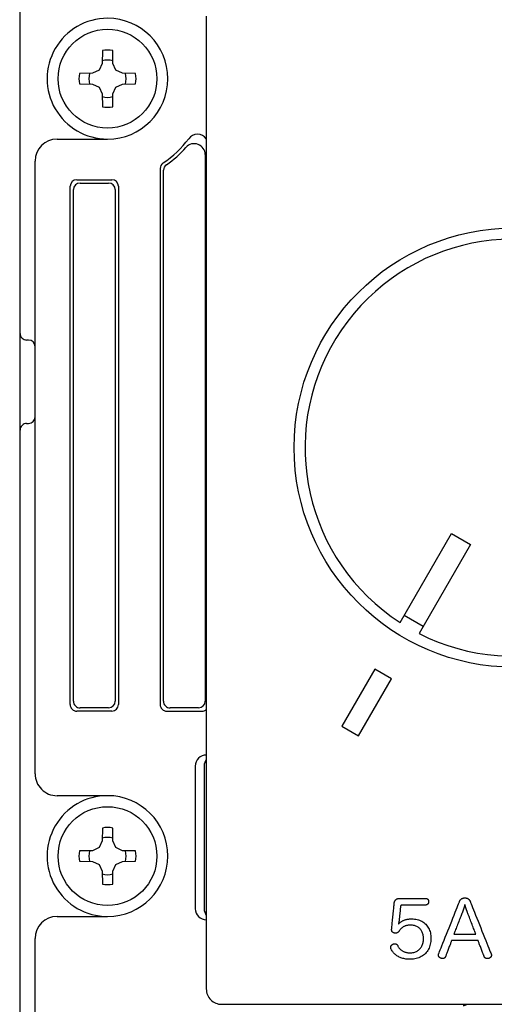
# Model space of a CAD drawing. Extents: x 0 to 320, y 0 to 340.
# Drawn here: x 83 to 104, y 139 to 183 of the extents above; entities that cross this region are included whole.
import ezdxf

# ---------------------------------------------------------------- set-up
doc = ezdxf.new("R2010")
doc.units = 0
doc.layers.get('0').update_dxf_attribs({"linetype": 'CONTINUOUS'})
doc.layers.add('1', color=7, linetype='CONTINUOUS')
doc.layers.add('2', color=7, linetype='CONTINUOUS')

msp = doc.modelspace()

# ---------------------------------------------------------------- linework, layer by layer
at = {"color": 5, "linetype": 'CONTINUOUS'}
msp.add_line((100.017013, 156.369169), (100.883038, 155.869169), dxfattribs=at)
msp.add_lwpolyline([(99.823597, 156.034162), (102.167013, 160.093078), (103.033038, 159.593078), (100.689622, 155.534162)], dxfattribs=at)
msp.add_arc((105.000026, 164), 9.5, -116.983039, -123.016961, dxfattribs=at)
at = {"layer": '1', "color": 5, "linetype": 'CONTINUOUS'}
for p, q in [((82.500026, 190.7), (82.500026, 135.443354)), ((91.000026, 183.65), (91.000026, 139.35)), ((84.200026, 178.05), (86.500026, 178.05)), ((83.200026, 149.15), (83.200026, 177.05)), ((84.800026, 152.299974), (84.800026, 175.9)), ((85.100026, 176.2), (86.700026, 176.2)), ((85.250026, 176.05), (86.550026, 176.05)), ((87.000026, 175.9), (87.000026, 152.299974)), ((84.950026, 152.449974), (84.950026, 175.75)), ((86.850026, 175.75), (86.850026, 152.449974)), ((82.900026, 168.9), (82.817493, 168.9)), ((82.817493, 165.1), (82.900026, 165.1)), ((86.700026, 151.999974), (85.100026, 151.999974)), ((86.550026, 152.149974), (85.250026, 152.149974)), ((90.500026, 149.5), (90.500026, 143)), ((90.900026, 149.5), (90.900026, 143)), ((86.500026, 148.15), (84.200026, 148.15)), ((84.200026, 142.65), (86.500026, 142.65)), ((83.200026, 135.443354), (83.200026, 141.65)), ((91.700026, 138.65), (118.300026, 138.65))]:
    msp.add_line(p, q, dxfattribs=at)
for points in [[(86.26459, 182.078503), (86.254265, 181.486996), (86.113946, 181.18608), (85.81303, 181.045761), (85.221523, 181.035436)], [(87.778529, 181.035436), (87.187022, 181.045761), (86.886106, 181.18608), (86.745787, 181.486996), (86.735462, 182.078503)], [(85.221523, 180.564564), (85.81303, 180.554239), (86.113946, 180.41392), (86.254265, 180.113004), (86.26459, 179.521497)], [(86.735462, 179.521497), (86.745787, 180.113004), (86.886106, 180.41392), (87.187022, 180.554239), (87.778529, 180.564564)], [(86.26459, 146.678503), (86.254265, 146.086996), (86.113946, 145.78608), (85.81303, 145.645761), (85.221523, 145.635436)], [(87.778529, 145.635436), (87.187022, 145.645761), (86.886106, 145.78608), (86.745787, 146.086996), (86.735462, 146.678503)], [(85.221523, 145.164564), (85.81303, 145.154239), (86.113946, 145.01392), (86.254265, 144.713004), (86.26459, 144.121497)], [(86.735462, 144.121497), (86.745787, 144.713004), (86.886106, 145.01392), (87.187022, 145.154239), (87.778529, 145.164564)]]:
    msp.add_lwpolyline(points, dxfattribs=at)
msp.add_lwpolyline([(98.670851, 153.913388), (97.170851, 151.315312), (97.928624, 150.877812), (99.428624, 153.475888)], close=True, dxfattribs=at)
for centre, radius in [((86.500026, 180.8), 2.25), ((105.000026, 164), 10), ((86.500026, 145.4), 2.25)]:
    msp.add_circle(centre, radius, dxfattribs=at)
for centre, radius, start, end in [((86.500026, 180.8), 2.75, 89.999999, -89.999999), ((86.500026, 180.8), 2.75, -89.999999, 89.999999), ((86.500026, 180.8), 1.3, 79.565878, 100.434121), ((86.500026, 180.8), 0.850571, 73.362807, 106.637191), ((86.500026, 180.8), 1.3, 169.565877, -169.565877), ((86.500026, 180.8), 0.850571, 163.362806, -163.362806), ((86.500026, 180.8), 0.850571, -16.637192, 16.637192), ((86.500026, 180.8), 1.3, -10.434122, 10.434122), ((86.500026, 180.8), 0.850571, -106.637191, -73.362807), ((86.500026, 180.8), 1.3, -100.434121, -79.565878), ((84.200026, 177.05), 1, 89.999999, 179.999998), ((85.100026, 175.9), 0.3, 89.999999, 179.999998), ((85.250026, 175.75), 0.3, 89.999999, 179.999998), ((86.550026, 175.75), 0.3, 0, 89.999999), ((86.700026, 175.9), 0.3, 0, 89.999999), ((82.817493, 169.2), 0.3, 179.999998, -89.999999), ((82.900026, 168.6), 0.3, 0, 89.999999), ((82.817493, 164.8), 0.3, 89.999999, -179.999998), ((82.900026, 165.4), 0.3, -89.999999, 0), ((85.250026, 152.449974), 0.3, 179.999998, -89.999999), ((86.550026, 152.449974), 0.3, -89.999999, 0), ((85.100026, 152.299974), 0.3, 179.999998, -89.999999), ((86.700026, 152.299974), 0.3, -89.999999, 0), ((91.000026, 149.5), 0.5, 89.999999, -179.999998), ((91.400026, 149.5), 0.5, 143.130103, 179.999998), ((84.200026, 149.15), 1, 179.999998, -89.999999), ((86.500026, 145.4), 2.75, 89.999999, -89.999999), ((86.500026, 145.4), 2.75, -89.999999, 89.999999), ((86.500026, 145.4), 1.3, 79.565878, 100.434121), ((86.500026, 145.4), 0.850571, 73.362807, 106.637191), ((86.500026, 145.4), 1.3, 169.565877, -169.565877), ((86.500026, 145.4), 0.850571, 163.362806, -163.362806), ((86.500026, 145.4), 0.850571, -16.637192, 16.637192), ((86.500026, 145.4), 1.3, -10.434122, 10.434122), ((86.500026, 145.4), 0.850571, -106.637191, -73.362807), ((86.500026, 145.4), 1.3, -100.434121, -79.565878), ((84.200026, 141.65), 1, 89.999999, 179.999998), ((91.000026, 143), 0.5, -179.999998, -89.999999), ((91.400026, 143), 0.5, 179.999998, -143.130103), ((91.700026, 139.35), 0.7, 179.999998, -89.999999), ((102.700026, 138.900007), 0.3, -89.999999, -56.445082)]:
    msp.add_arc(centre, radius, start, end, dxfattribs=at)
at = {"layer": '2', "color": 5, "linetype": 'CONTINUOUS'}
for p, q in [((90.950026, 177.341665), (90.950026, 152.449988)), ((88.900026, 176.710978), (88.900026, 152.299988)), ((89.050026, 152.449988), (89.050026, 176.631055)), ((89.200026, 151.999988), (90.800026, 151.999988)), ((90.650026, 152.149988), (89.350026, 152.149988))]:
    msp.add_line(p, q, dxfattribs=at)
for points in [[(101.941148, 141.844247), (101.99955, 141.990918), (102.058776, 142.139659), (102.118002, 142.288401), (102.176403, 142.435071), (102.233155, 142.577601), (102.287434, 142.713918), (102.338415, 142.841953), (102.385274, 142.959635), (102.427185, 143.064893), (102.463326, 143.155656), (102.49287, 143.229854), (102.514994, 143.285417), (102.528873, 143.320273), (102.533682, 143.332351), (102.539543, 143.346826), (102.545835, 143.360546), (102.55255, 143.373522), (102.559678, 143.385768), (102.56721, 143.397295), (102.575136, 143.408117), (102.583447, 143.418244), (102.592134, 143.427691), (102.601186, 143.436469), (102.610596, 143.444591), (102.620352, 143.452069), (102.630446, 143.458916), (102.640869, 143.465143), (102.65161, 143.470764), (102.662661, 143.47579), (102.674012, 143.480235), (102.685654, 143.484111), (102.697577, 143.487429), (102.709772, 143.490203), (102.722229, 143.492445), (102.73494, 143.494167), (102.747893, 143.495381), (102.761082, 143.496101), (102.774494, 143.496338), (102.788337, 143.496101), (102.801955, 143.495381), (102.815335, 143.494167), (102.828467, 143.492445), (102.841342, 143.490203), (102.853947, 143.487429), (102.866272, 143.484111), (102.878307, 143.480235), (102.89004, 143.47579), (102.90146, 143.470764), (102.912558, 143.465143), (102.923322, 143.458916), (102.933742, 143.452069), (102.943806, 143.444591), (102.953505, 143.436469), (102.962826, 143.427691), (102.97176, 143.418244), (102.980296, 143.408117), (102.988422, 143.397295), (102.996129, 143.385768), (103.003405, 143.373522), (103.010239, 143.360546), (103.016622, 143.346826), (103.022541, 143.332351), (103.027352, 143.320236), (103.041236, 143.285274), (103.063368, 143.229544), (103.092923, 143.15512), (103.129076, 143.064082), (103.171003, 142.958505), (103.217879, 142.840466), (103.268878, 142.712043), (103.323177, 142.575312), (103.37995, 142.43235), (103.438372, 142.285234), (103.49762, 142.136042), (103.556867, 141.986849), (103.61529, 141.839734), (103.672063, 141.696772), (103.726361, 141.560041), (103.777361, 141.431618), (103.824236, 141.313579), (103.866163, 141.208002), (103.902316, 141.116964), (103.931871, 141.04254), (103.954003, 140.98681), (103.967887, 140.951848), (103.972699, 140.939733), (103.973955, 140.937164), (103.975141, 140.934626), (103.976258, 140.932114), (103.977308, 140.929625), (103.978292, 140.927158), (103.979212, 140.924709), (103.980069, 140.922275), (103.980865, 140.919853), (103.981601, 140.917441), (103.982278, 140.915036), (103.982899, 140.912634), (103.983464, 140.910234), (103.983976, 140.907832), (103.984435, 140.905425), (103.984844, 140.903011), (103.985203, 140.900586), (103.985514, 140.898148), (103.985779, 140.895695), (103.985999, 140.893222), (103.986176, 140.890728), (103.986311, 140.888209), (103.986405, 140.885663), (103.986461, 140.883086), (103.986479, 140.880477), (103.986191, 140.871869), (103.98534, 140.863448), (103.983945, 140.855222), (103.982023, 140.847198), (103.979592, 140.839384), (103.976671, 140.831788), (103.973278, 140.824417), (103.969432, 140.817279), (103.96515, 140.810381), (103.960451, 140.803731), (103.955353, 140.797337), (103.949875, 140.791206), (103.944034, 140.785346), (103.937848, 140.779765), (103.931337, 140.77447), (103.924518, 140.769468), (103.91741, 140.764768), (103.91003, 140.760378), (103.902397, 140.756304), (103.89453, 140.752554), (103.886446, 140.749136), (103.878164, 140.746058), (103.869701, 140.743327), (103.861077, 140.740951), (103.858411, 140.740068), (103.855751, 140.739227), (103.853097, 140.738429), (103.850449, 140.737673), (103.847805, 140.736958), (103.845165, 140.736283), (103.842529, 140.73565), (103.839896, 140.735056), (103.837266, 140.734501), (103.834637, 140.733986), (103.83201, 140.733509), (103.829383, 140.73307), (103.826756, 140.732669), (103.824128, 140.732305), (103.821499, 140.731978), (103.818869, 140.731687), (103.816236, 140.731432), (103.8136, 140.731213), (103.81096, 140.731028), (103.808316, 140.730878), (103.805668, 140.730763), (103.803014, 140.73068), (103.800354, 140.730631), (103.797688, 140.730615), (103.789888, 140.730777), (103.78217, 140.731264), (103.774546, 140.732077), (103.767026, 140.73322), (103.759621, 140.734693), (103.752342, 140.736499), (103.745198, 140.738639), (103.738202, 140.741116), (103.731364, 140.743932), (103.724695, 140.747088), (103.718205, 140.750587), (103.711905, 140.754429), (103.705806, 140.758619), (103.699919, 140.763156), (103.694254, 140.768044), (103.688823, 140.773283), (103.683635, 140.778877), (103.678703, 140.784827), (103.674036, 140.791135), (103.669645, 140.797803), (103.665541, 140.804832), (103.661736, 140.812226), (103.658238, 140.819985), (103.655061, 140.828111), (103.653662, 140.831773), (103.649624, 140.84234), (103.643189, 140.859183), (103.634594, 140.881676), (103.624081, 140.909191), (103.611889, 140.9411), (103.598258, 140.976775), (103.583428, 141.015588), (103.567639, 141.056913), (103.55113, 141.10012), (103.534141, 141.144583), (103.516912, 141.189674), (103.499684, 141.234765), (103.482695, 141.279228), (103.466186, 141.322436), (103.450397, 141.36376), (103.435566, 141.402574), (103.421935, 141.438249), (103.409743, 141.470157), (103.39923, 141.497672), (103.390636, 141.520165), (103.3842, 141.537009), (103.380163, 141.547575), (103.378764, 141.551237), (103.372646, 141.551237), (103.354992, 141.551237), (103.326849, 141.551237), (103.289268, 141.551237), (103.243297, 141.551237), (103.189984, 141.551237), (103.130378, 141.551237), (103.065528, 141.551237), (102.996484, 141.551237), (102.924293, 141.551237), (102.850004, 141.551237), (102.774667, 141.551237), (102.699329, 141.551237), (102.625041, 141.551237), (102.552849, 141.551237), (102.483805, 141.551237), (102.418955, 141.551237), (102.35935, 141.551237), (102.306037, 141.551237), (102.260065, 141.551237), (102.222484, 141.551237), (102.194341, 141.551237), (102.176687, 141.551237), (102.170569, 141.551237), (102.169207, 141.547593), (102.165275, 141.537077), (102.159008, 141.520313), (102.150639, 141.497927), (102.140401, 141.470544), (102.128528, 141.438787), (102.115254, 141.403282), (102.100812, 141.364653), (102.085436, 141.323526), (102.069359, 141.280524), (102.052816, 141.236273), (102.036038, 141.191397), (102.019261, 141.146521), (102.002717, 141.10227), (101.98664, 141.059268), (101.971264, 141.01814), (101.956822, 140.979512), (101.943548, 140.944007), (101.931675, 140.91225), (101.921438, 140.884866), (101.913068, 140.86248), (101.906801, 140.845717), (101.90287, 140.835201), (101.901507, 140.831557), (101.898306, 140.823032), (101.894823, 140.81494), (101.891068, 140.807273), (101.887049, 140.800026), (101.882776, 140.793192), (101.878258, 140.786765), (101.873504, 140.780739), (101.868523, 140.775108), (101.863325, 140.769866), (101.857918, 140.765006), (101.852312, 140.760523), (101.846515, 140.75641), (101.840537, 140.752662), (101.834387, 140.749272), (101.828073, 140.746233), (101.821606, 140.743541), (101.814995, 140.741188), (101.808247, 140.739169), (101.801373, 140.737477), (101.794382, 140.736107), (101.787283, 140.735051), (101.780084, 140.734305), (101.772795, 140.733862), (101.765426, 140.733716), (101.762386, 140.733736), (101.759379, 140.733794), (101.756401, 140.733892), (101.753451, 140.734028), (101.750524, 140.734203), (101.747619, 140.734416), (101.744731, 140.734666), (101.741859, 140.734953), (101.738998, 140.735278), (101.736147, 140.73564), (101.733301, 140.736038), (101.730458, 140.736472), (101.727615, 140.736942), (101.72477, 140.737448), (101.721918, 140.737989), (101.719057, 140.738564), (101.716185, 140.739175), (101.713297, 140.73982), (101.710392, 140.740499), (101.707465, 140.741212), (101.704515, 140.741958), (101.701538, 140.742738), (101.69853, 140.743551), (101.69549, 140.744396), (101.686882, 140.746767), (101.678465, 140.749564), (101.670255, 140.752772), (101.662268, 140.756374), (101.654518, 140.760355), (101.647022, 140.7647), (101.639795, 140.769393), (101.632853, 140.774419), (101.626212, 140.779762), (101.619886, 140.785406), (101.613891, 140.791336), (101.608243, 140.797536), (101.602958, 140.803991), (101.598051, 140.810686), (101.593537, 140.817604), (101.589432, 140.82473), (101.585753, 140.832049), (101.582513, 140.839545), (101.579729, 140.847202), (101.577416, 140.855006), (101.57559, 140.862939), (101.574267, 140.870988), (101.573461, 140.879136), (101.573189, 140.887367), (101.573207, 140.889977), (101.573261, 140.892553), (101.573352, 140.8951), (101.573478, 140.897619), (101.573641, 140.900115), (101.573841, 140.90259), (101.574077, 140.905047), (101.574351, 140.907489), (101.574661, 140.909919), (101.575009, 140.91234), (101.575394, 140.914755), (101.575816, 140.917167), (101.576277, 140.919579), (101.576775, 140.921994), (101.577311, 140.924415), (101.577885, 140.926845), (101.578498, 140.929287), (101.579148, 140.931744), (101.579838, 140.934219), (101.580566, 140.936715), (101.581333, 140.939235), (101.582139, 140.941781), (101.582985, 140.944358), (101.583869, 140.946967), (101.588679, 140.959046), (101.602558, 140.993902), (101.624682, 141.049464), (101.654226, 141.123662), (101.690366, 141.214426), (101.732278, 141.319683), (101.779136, 141.437365), (101.830117, 141.5654), (101.884396, 141.701718)], [(99.455338, 142.196933), (99.460431, 142.24903), (99.466125, 142.307276), (99.472319, 142.370647), (99.478915, 142.438116), (99.485811, 142.508661), (99.492907, 142.581254), (99.500103, 142.654873), (99.5073, 142.728492), (99.514396, 142.801086), (99.521292, 142.87163), (99.527887, 142.9391), (99.534082, 143.00247), (99.539776, 143.060716), (99.544868, 143.112813), (99.54926, 143.157736), (99.55285, 143.19446), (99.555538, 143.22196), (99.557224, 143.239212), (99.557809, 143.24519), (99.560313, 143.263147), (99.563437, 143.280408), (99.567188, 143.296968), (99.571571, 143.312821), (99.576595, 143.32796), (99.582263, 143.34238), (99.588585, 143.356073), (99.595564, 143.369035), (99.603209, 143.381259), (99.611526, 143.392738), (99.62052, 143.403468), (99.630199, 143.41344), (99.640568, 143.42265), (99.651635, 143.431092), (99.663406, 143.438758), (99.675886, 143.445644), (99.689083, 143.451742), (99.703003, 143.457048), (99.717653, 143.461554), (99.733038, 143.465254), (99.749166, 143.468143), (99.766042, 143.470214), (99.783673, 143.471461), (99.802066, 143.471878), (99.808133, 143.471878), (99.825642, 143.471878), (99.853551, 143.471878), (99.890822, 143.471878), (99.936413, 143.471878), (99.989285, 143.471878), (100.048398, 143.471878), (100.112711, 143.471878), (100.181185, 143.471878), (100.252779, 143.471878), (100.326454, 143.471878), (100.401168, 143.471878), (100.475882, 143.471878), (100.549557, 143.471878), (100.621151, 143.471878), (100.689625, 143.471878), (100.753938, 143.471878), (100.813051, 143.471878), (100.865923, 143.471878), (100.911514, 143.471878), (100.948785, 143.471878), (100.976694, 143.471878), (100.994203, 143.471878), (101.00027, 143.471878), (101.01012, 143.471537), (101.0196, 143.470528), (101.028705, 143.468871), (101.037431, 143.466589), (101.045773, 143.463701), (101.053728, 143.460229), (101.061291, 143.456193), (101.068457, 143.451615), (101.075223, 143.446516), (101.081584, 143.440916), (101.087535, 143.434836), (101.093072, 143.428297), (101.098192, 143.421321), (101.102889, 143.413928), (101.107159, 143.406138), (101.110998, 143.397974), (101.114402, 143.389456), (101.117366, 143.380604), (101.119886, 143.371441), (101.121957, 143.361986), (101.123576, 143.35226), (101.124737, 143.342285), (101.125437, 143.332082), (101.125672, 143.321672), (101.125418, 143.311302), (101.124665, 143.301137), (101.12342, 143.291197), (101.121694, 143.281503), (101.119495, 143.272076), (101.116833, 143.262938), (101.113717, 143.254109), (101.110156, 143.245611), (101.10616, 143.237465), (101.101737, 143.229692), (101.096898, 143.222312), (101.091651, 143.215347), (101.086006, 143.208819), (101.079972, 143.202747), (101.073558, 143.197154), (101.066773, 143.192059), (101.059627, 143.187486), (101.05213, 143.183453), (101.044289, 143.179983), (101.036115, 143.177097), (101.027617, 143.174816), (101.018804, 143.17316), (101.009685, 143.172151), (101.00027, 143.17181), (100.994787, 143.17181), (100.978965, 143.17181), (100.953744, 143.17181), (100.920063, 143.17181), (100.878863, 143.17181), (100.831084, 143.17181), (100.777665, 143.17181), (100.719546, 143.17181), (100.657667, 143.17181), (100.592969, 143.17181), (100.526391, 143.17181), (100.458873, 143.17181), (100.391355, 143.17181), (100.324777, 143.17181), (100.260079, 143.17181), (100.198201, 143.17181), (100.140082, 143.17181), (100.086663, 143.17181), (100.038884, 143.17181), (99.997684, 143.17181), (99.964003, 143.17181), (99.938782, 143.17181), (99.92296, 143.17181), (99.917477, 143.17181), (99.911919, 143.171699), (99.906613, 143.171365), (99.901556, 143.170811), (99.896745, 143.170035), (99.892177, 143.169038), (99.887849, 143.167821), (99.883757, 143.166384), (99.8799, 143.164728), (99.876273, 143.162853), (99.872874, 143.16076), (99.8697, 143.158448), (99.866748, 143.155919), (99.864014, 143.153173), (99.861497, 143.15021), (99.859193, 143.147031), (99.857098, 143.143637), (99.855211, 143.140027), (99.853527, 143.136202), (99.852044, 143.132162), (99.85076, 143.127909), (99.84967, 143.123442), (99.848772, 143.118762), (99.848064, 143.113869), (99.847541, 143.108765), (99.847206, 143.105475), (99.84624, 143.09598), (99.844699, 143.080846), (99.842641, 143.060635), (99.840125, 143.035913), (99.837206, 143.007242), (99.833943, 142.975187), (99.830392, 142.940312), (99.826612, 142.903181), (99.82266, 142.864358), (99.818593, 142.824407), (99.814468, 142.783892), (99.810344, 142.743377), (99.806277, 142.703426), (99.802324, 142.664603), (99.798544, 142.627472), (99.794994, 142.592597), (99.791731, 142.560542), (99.788812, 142.531872), (99.786295, 142.507149), (99.784238, 142.486938), (99.782697, 142.471804), (99.78173, 142.46231), (99.781395, 142.45902), (99.780475, 142.453287), (99.779522, 142.44738), (99.778536, 142.441312), (99.777516, 142.435094), (99.776464, 142.428739), (99.775377, 142.422259), (99.774257, 142.415668), (99.773102, 142.408976), (99.771912, 142.402198), (99.770687, 142.395344), (99.769427, 142.388428), (99.768132, 142.381462), (99.7668, 142.374458), (99.765433, 142.367429), (99.764029, 142.360387), (99.762588, 142.353345), (99.76111, 142.346314), (99.759594, 142.339308), (99.758041, 142.332339), (99.75645, 142.325419), (99.754821, 142.31856), (99.753153, 142.311775), (99.751446, 142.305077), (99.7497, 142.298478), (99.76911, 142.318565), (99.788933, 142.337744), (99.809182, 142.356021), (99.829869, 142.373401), (99.851006, 142.389888), (99.872604, 142.405486), (99.894676, 142.420201), (99.917234, 142.434036), (99.94029, 142.446997), (99.963855, 142.459089), (99.987941, 142.470315), (100.012561, 142.480681), (100.037727, 142.49019), (100.06345, 142.498849), (100.089742, 142.506661), (100.116616, 142.513631), (100.144083, 142.519763), (100.172155, 142.525063), (100.200845, 142.529535), (100.230164, 142.533183), (100.260124, 142.536013), (100.290737, 142.538028), (100.322015, 142.539234), (100.35397, 142.539635), (100.419374, 142.537827), (100.482813, 142.53245), (100.544216, 142.523574), (100.603508, 142.511269), (100.660619, 142.495604), (100.715474, 142.476649), (100.768001, 142.454474), (100.818127, 142.429149), (100.865779, 142.400744), (100.910884, 142.369329), (100.953371, 142.334973), (100.993165, 142.297746), (101.030194, 142.257718), (101.064385, 142.21496), (101.095665, 142.169539), (101.123962, 142.121528), (101.149202, 142.070995), (101.171314, 142.01801), (101.190223, 141.962643), (101.205858, 141.904964), (101.218145, 141.845042), (101.227011, 141.782949), (101.232385, 141.718752), (101.234192, 141.652523), (101.232275, 141.583149), (101.226574, 141.51565), (101.21716, 141.450123), (101.204108, 141.386663), (101.18749, 141.325366), (101.167379, 141.266328), (101.143848, 141.209643), (101.11697, 141.155408), (101.086817, 141.103719), (101.053464, 141.054671), (101.016983, 141.00836), (100.977446, 140.964882), (100.934928, 140.924332), (100.8895, 140.886806), (100.841236, 140.852399), (100.790209, 140.821208), (100.736491, 140.793329), (100.680156, 140.768856), (100.621277, 140.747885), (100.559926, 140.730513), (100.496177, 140.716835), (100.430103, 140.706946), (100.361776, 140.700943), (100.291269, 140.69892), (100.238258, 140.699808), (100.18671, 140.702457), (100.136624, 140.706843), (100.088001, 140.712945), (100.040839, 140.720738), (99.995137, 140.730201), (99.950894, 140.74131), (99.908111, 140.754042), (99.866786, 140.768375), (99.826918, 140.784285), (99.788507, 140.80175), (99.751552, 140.820748), (99.716052, 140.841254), (99.682007, 140.863246), (99.649415, 140.886702), (99.618276, 140.911598), (99.58859, 140.937911), (99.560355, 140.965619), (99.53357, 140.994699), (99.508236, 141.025128), (99.484351, 141.056883), (99.461914, 141.08994), (99.440925, 141.124279), (99.421383, 141.159874), (99.419694, 141.163364), (99.418075, 141.166855), (99.416523, 141.170346), (99.415041, 141.173835), (99.413629, 141.177319), (99.412286, 141.180798), (99.411013, 141.184268), (99.40981, 141.187728), (99.408678, 141.191177), (99.407616, 141.194611), (99.406626, 141.19803), (99.405708, 141.201431), (99.404861, 141.204812), (99.404086, 141.208171), (99.403384, 141.211507), (99.402754, 141.214817), (99.402197, 141.2181), (99.401714, 141.221353), (99.401304, 141.224575), (99.400967, 141.227763), (99.400706, 141.230916), (99.400518, 141.234032), (99.400405, 141.237109), (99.400368, 141.240145), (99.400567, 141.247969), (99.401157, 141.255676), (99.402128, 141.263259), (99.403468, 141.270714), (99.405168, 141.278033), (99.407215, 141.285211), (99.4096, 141.292242), (99.412311, 141.29912), (99.415338, 141.305839), (99.41867, 141.312392), (99.422296, 141.318775), (99.426206, 141.32498), (99.430389, 141.331003), (99.434833, 141.336836), (99.439529, 141.342475), (99.444465, 141.347913), (99.449631, 141.353143), (99.455016, 141.358161), (99.460608, 141.36296), (99.466399, 141.367534), (99.472376, 141.371877), (99.478528, 141.375983), (99.484846, 141.379846), (99.491318, 141.383461), (99.495237, 141.385602), (99.499156, 141.387633), (99.503075, 141.389556), (99.506995, 141.391373), (99.510915, 141.393086), (99.514836, 141.394695), (99.518758, 141.396203), (99.522681, 141.397611), (99.526606, 141.398921), (99.530531, 141.400135), (99.534458, 141.401254), (99.538387, 141.40228), (99.542317, 141.403214), (99.54625, 141.404058), (99.550184, 141.404814), (99.554121, 141.405484), (99.55806, 141.406069), (99.562002, 141.40657), (99.565946, 141.40699), (99.569894, 141.407329), (99.573844, 141.407591), (99.577797, 141.407775), (99.581754, 141.407885), (99.585714, 141.407921), (99.592241, 141.407793), (99.598725, 141.407403), (99.605162, 141.406747), (99.611544, 141.405817), (99.617866, 141.404608), (99.624121, 141.403114), (99.630304, 141.401328), (99.636408, 141.399244), (99.642427, 141.396857), (99.648355, 141.39416), (99.654185, 141.391146), (99.659913, 141.38781), (99.665531, 141.384146), (99.671033, 141.380148), (99.676413, 141.375808), (99.681666, 141.371122), (99.686785, 141.366083), (99.691764, 141.360686), (99.696596, 141.354922), (99.701276, 141.348788), (99.705798, 141.342276), (99.710155, 141.335381), (99.714341, 141.328096), (99.71835, 141.320416), (99.730617, 141.296346), (99.743898, 141.272989), (99.758187, 141.250373), (99.773475, 141.228526), (99.789755, 141.207474), (99.807018, 141.187246), (99.825258, 141.16787), (99.844466, 141.149373), (99.864635, 141.131782), (99.885756, 141.115126), (99.907823, 141.099432), (99.930826, 141.084728), (99.954759, 141.071041), (99.979614, 141.058399), (100.005383, 141.04683), (100.032058, 141.036361), (100.059631, 141.02702), (100.088095, 141.018835), (100.117442, 141.011833), (100.147663, 141.006043), (100.178752, 141.001491), (100.2107, 140.998205), (100.243501, 140.996213), (100.277145, 140.995543), (100.323187, 140.996881), (100.367835, 141.000856), (100.411036, 141.00741), (100.452741, 141.016486), (100.4929, 141.028026), (100.531463, 141.041971), (100.568379, 141.058264), (100.603599, 141.076847), (100.637073, 141.097663), (100.66875, 141.120652), (100.698581, 141.145758), (100.726514, 141.172922), (100.752501, 141.202088), (100.776491, 141.233195), (100.798434, 141.266188), (100.81828, 141.301008), (100.835978, 141.337597), (100.85148, 141.375898), (100.864734, 141.415852), (100.87569, 141.457401), (100.884299, 141.500488), (100.89051, 141.545056), (100.894274, 141.591045), (100.895539, 141.638398), (100.894345, 141.68523), (100.890791, 141.730528), (100.884925, 141.774252), (100.876792, 141.816361), (100.866438, 141.856813), (100.853907, 141.895569), (100.839247, 141.932587), (100.822503, 141.967826), (100.803721, 142.001245), (100.782946, 142.032805), (100.760224, 142.062463), (100.735601, 142.090179), (100.709122, 142.115913), (100.680834, 142.139623), (100.650783, 142.161269), (100.619013, 142.180809), (100.585571, 142.198204), (100.550502, 142.213411), (100.513853, 142.226391), (100.475668, 142.237103), (100.435994, 142.245505), (100.394877, 142.251557), (100.352362, 142.255219), (100.308495, 142.256448), (100.278303, 142.25594), (100.248874, 142.254426), (100.220204, 142.251917), (100.192287, 142.248425), (100.165119, 142.243964), (100.138695, 142.238544), (100.11301, 142.232179), (100.08806, 142.224881), (100.063839, 142.216661), (100.040344, 142.207533), (100.017568, 142.197508), (99.995508, 142.186599), (99.974158, 142.174817), (99.953515, 142.162176), (99.933572, 142.148688), (99.914325, 142.134364), (99.89577, 142.119217), (99.877901, 142.10326), (99.860714, 142.086504), (99.844205, 142.068961), (99.828367, 142.050645), (99.813197, 142.031567), (99.79869, 142.01174), (99.78484, 141.991176), (99.779171, 141.982634), (99.773521, 141.974491), (99.767874, 141.966744), (99.762213, 141.95939), (99.756521, 141.952425), (99.750782, 141.945846), (99.74498, 141.93965), (99.739097, 141.933834), (99.733118, 141.928395), (99.727024, 141.923329), (99.720801, 141.918635), (99.714431, 141.914307), (99.707898, 141.910344), (99.701185, 141.906742), (99.694275, 141.903497), (99.687153, 141.900608), (99.679801, 141.89807), (99.672202, 141.895881), (99.664341, 141.894037), (99.6562, 141.892536), (99.647763, 141.891374), (99.639013, 141.890547), (99.629934, 141.890054), (99.620509, 141.88989), (99.619215, 141.88989), (99.617917, 141.889892), (99.616612, 141.889897), (99.6153, 141.889906), (99.61398, 141.889921), (99.61265, 141.889944), (99.61131, 141.889975), (99.609957, 141.890017), (99.608591, 141.890072), (99.607211, 141.890139), (99.605816, 141.890222), (99.604404, 141.89032), (99.602973, 141.890437), (99.601524, 141.890574), (99.600054, 141.890731), (99.598563, 141.890911), (99.597049, 141.891114), (99.595511, 141.891343), (99.593948, 141.891599), (99.592358, 141.891884), (99.590742, 141.892198), (99.589096, 141.892543), (99.587421, 141.892922), (99.585714, 141.893335), (99.575338, 141.894398), (99.565236, 141.895865), (99.555421, 141.897741), (99.54591, 141.900027), (99.536717, 141.902728), (99.527858, 141.905845), (99.519346, 141.909382), (99.511198, 141.913342), (99.503427, 141.917728), (99.49605, 141.922543), (99.48908, 141.927789), (99.482533, 141.93347), (99.476424, 141.939589), (99.470768, 141.946149), (99.46558, 141.953153), (99.460874, 141.960604), (99.456666, 141.968504), (99.45297, 141.976857), (99.449802, 141.985666), (99.447176, 141.994933), (99.445108, 142.004663), (99.443612, 142.014857), (99.442704, 142.025518), (99.442398, 142.036651), (99.442398, 142.037532), (99.442398, 142.03845), (99.442398, 142.039404), (99.442398, 142.040393), (99.442398, 142.041413), (99.442398, 142.042465), (99.442398, 142.043544), (99.442398, 142.044651), (99.442398, 142.045783), (99.442398, 142.046938), (99.442398, 142.048115), (99.442398, 142.049312), (99.442398, 142.050526), (99.442398, 142.051757), (99.442398, 142.053002), (99.442398, 142.054259), (99.442398, 142.055527), (99.442398, 142.056805), (99.442398, 142.058089), (99.442398, 142.059379), (99.442398, 142.060672), (99.442398, 142.061968), (99.442398, 142.063263), (99.442398, 142.064556), (99.442982, 142.070535), (99.444669, 142.087786), (99.447357, 142.115287), (99.450947, 142.152011)], [(103.274033, 141.844415), (103.272069, 141.849561), (103.2664, 141.864411), (103.257365, 141.888084), (103.245298, 141.919696), (103.230538, 141.958366), (103.213421, 142.003212), (103.194283, 142.053351), (103.173462, 142.107901), (103.151294, 142.165979), (103.128115, 142.226705), (103.104263, 142.289194), (103.080074, 142.352566), (103.055886, 142.415938), (103.032034, 142.478428), (103.008855, 142.539153), (102.986687, 142.597232), (102.965865, 142.651782), (102.946728, 142.70192), (102.92961, 142.746766), (102.91485, 142.785436), (102.902784, 142.817048), (102.893748, 142.840721), (102.88808, 142.855572), (102.886115, 142.860718), (102.881336, 142.873434), (102.876559, 142.886259), (102.871788, 142.899192), (102.867025, 142.912232), (102.862274, 142.925375), (102.857537, 142.93862), (102.852817, 142.951966), (102.848117, 142.96541), (102.84344, 142.978952), (102.838788, 142.992588), (102.834165, 143.006318), (102.829573, 143.02014), (102.825015, 143.034051), (102.820494, 143.04805), (102.816012, 143.062135), (102.811574, 143.076304), (102.807181, 143.090556), (102.802836, 143.104889), (102.798542, 143.119301), (102.794302, 143.133789), (102.790119, 143.148354), (102.785996, 143.162991), (102.781935, 143.177701), (102.777939, 143.19248), (102.774002, 143.177701), (102.770028, 143.162989), (102.766014, 143.148347), (102.76196, 143.133773), (102.757863, 143.119269), (102.753721, 143.104835), (102.749535, 143.090471), (102.7453, 143.076177), (102.741017, 143.061953), (102.736683, 143.0478), (102.732297, 143.033719), (102.727856, 143.019709), (102.72336, 143.005771), (102.718807, 142.991905), (102.714195, 142.978111), (102.709522, 142.96439), (102.704787, 142.950741), (102.699989, 142.937167), (102.695124, 142.923665), (102.690193, 142.910238), (102.685193, 142.896885), (102.680122, 142.883606), (102.67498, 142.870402), (102.669763, 142.857273), (102.667764, 142.852144), (102.661995, 142.837344), (102.652799, 142.813751), (102.640518, 142.782246), (102.625496, 142.743707), (102.608075, 142.699014), (102.588597, 142.649045), (102.567406, 142.59468), (102.544844, 142.536798), (102.521253, 142.476279), (102.496978, 142.414001), (102.472359, 142.350844), (102.447741, 142.287687), (102.423465, 142.225409), (102.399875, 142.164889), (102.377313, 142.107007), (102.356122, 142.052643), (102.336644, 142.002674), (102.319223, 141.95798), (102.3042, 141.919441), (102.29192, 141.887936), (102.282724, 141.864344), (102.276955, 141.849543), (102.274955, 141.844415), (102.280014, 141.844415), (102.294613, 141.844415), (102.317885, 141.844415), (102.348961, 141.844415), (102.386976, 141.844415), (102.431061, 141.844415), (102.48035, 141.844415), (102.533976, 141.844415), (102.59107, 141.844415), (102.650766, 141.844415), (102.712196, 141.844415), (102.774494, 141.844415), (102.836792, 141.844415), (102.898223, 141.844415), (102.957919, 141.844415), (103.015013, 141.844415), (103.068638, 141.844415), (103.117927, 141.844415), (103.162013, 141.844415), (103.200027, 141.844415), (103.231104, 141.844415), (103.254375, 141.844415), (103.268974, 141.844415)]]:
    msp.add_lwpolyline(points, close=True, dxfattribs=at)
for centre, radius, start, end in [((86.500026, 180.799988), 4.6, -56.562954, -36.493766), ((90.600026, 177.766838), 0.5, 36.8699, 143.506232), ((86.500026, 180.799988), 4.75, -55.642387, -41.202953), ((90.450026, 177.341665), 0.5, 0, 138.797045), ((89.200026, 176.710978), 0.3, 123.437044, 179.999998), ((89.350026, 176.631055), 0.3, 124.357612, 179.999998), ((89.350026, 152.449988), 0.3, 179.999998, -89.999999), ((90.650026, 152.449988), 0.3, -89.999999, 0), ((89.200026, 152.299988), 0.3, 179.999998, -89.999999), ((90.800026, 152.299988), 0.3, -89.999999, -48.189688)]:
    msp.add_arc(centre, radius, start, end, dxfattribs=at)

doc.saveas('drawing.dxf')
